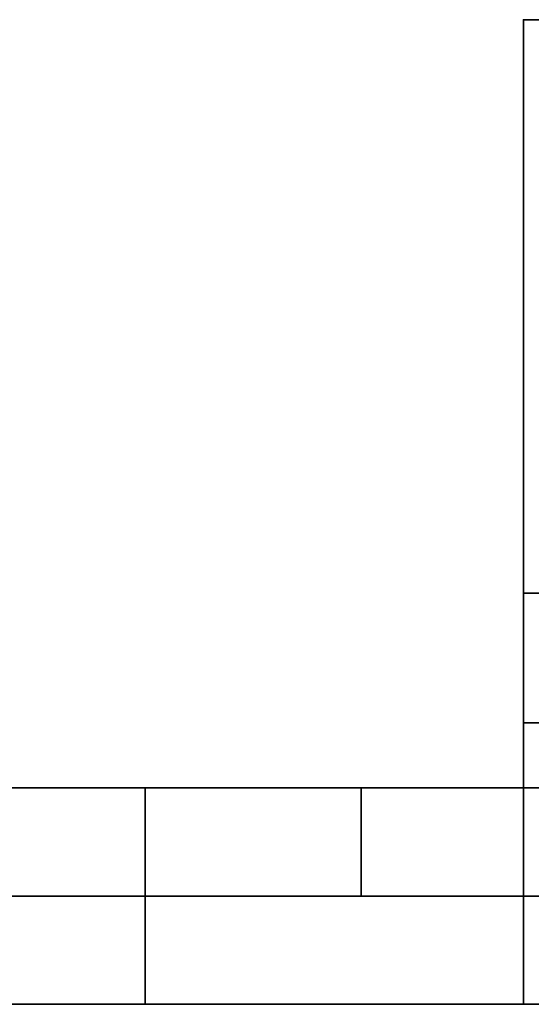
# Model space of a CAD drawing. Extents: x 0 to 420, y 0 to 297.
# Drawn here: x 212 to 235, y 0 to 46 of the extents above; entities that cross this region are included whole.
import ezdxf

# ---------------------------------------------------------------- set-up
doc = ezdxf.new("R2010")
doc.units = 0

msp = doc.modelspace()

# ---------------------------------------------------------------- linework, layer by layer
at = {"color": 7, "lineweight": 35}
for p, q in [((234.999802, 10.00025), (234.999802, 45.500252)), ((234.999802, 45.500252), (410, 45.500252)), ((234.999802, 19.00025), (329.999786, 19.00025)), ((234.999802, 13.00025), (410, 13.00025)), ((25.000401, 9.99976), (410, 9.99976)), ((217.5, -0.000244), (217.5, 9.99976)), ((227.5, 4.99976), (227.5, 9.99976)), ((234.999802, 10.00025), (410, 10.00025)), ((235, 0), (235, 9.99976)), ((207.501007, 4.99976), (217.5, 4.99976)), ((217.5, 4.99976), (227.5, 4.99976)), ((227.5, 4.99976), (235, 4.99976)), ((235, 4.99976), (237.5, 4.99976)), ((0, 0), (420, 0)), ((0, 0), (420, 0))]:
    msp.add_line(p, q, dxfattribs=at)
at = {"color": 7, "lineweight": 5}
msp.add_point((234.999802, 45.500252), dxfattribs=at)
msp.add_point((234.999802, 45.500252), dxfattribs=at)

doc.saveas('drawing.dxf')
